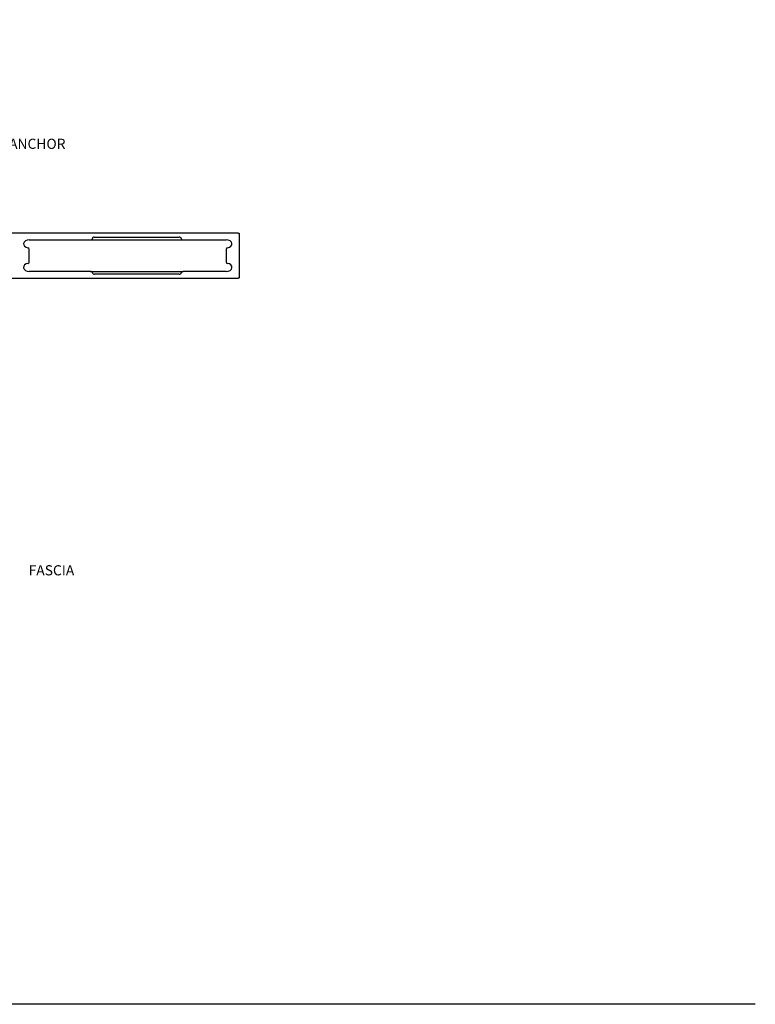
# Model space of a CAD drawing. Units: inches. Extents: x 0 to 75.1, y 0 to 47.9.
# Drawn here: x 57 to 75.1, y 0 to 24.2 of the extents above; entities that cross this region are included whole.
import ezdxf

# ---------------------------------------------------------------- set-up
doc = ezdxf.new("R2010")
doc.units = ezdxf.units.IN
doc.header["$MEASUREMENT"] = 0
doc.layers.get('0').update_dxf_attribs({"color": 4})
doc.layers.add('FORMAT', color=7, linetype='Continuous')
doc.styles.get("Standard").update_dxf_attribs({"font": 'arial.ttf'})

msp = doc.modelspace()

# ---------------------------------------------------------------- linework, layer by layer
for p, q in [((62.34878, 18.97939), (56.1022, 18.97939)), ((62.36999, 18.96439), (62.36999, 17.88039)), ((57.20245, 18.80939), (58.71015, 18.80939)), ((58.71015, 18.80939), (60.99255, 18.80939)), ((58.8018, 18.87939), (60.89355, 18.87939)), ((60.99255, 18.80939), (62.05179, 18.80939)), ((57.20245, 18.26188), (57.20245, 18.58289)), ((62.05179, 18.58289), (62.05179, 18.26188)), ((58.71001, 18.03539), (57.20245, 18.03539)), ((58.71001, 18.03539), (60.99255, 18.03539)), ((60.89355, 17.96539), (58.809, 17.96539)), ((62.05179, 18.03539), (60.99255, 18.03539)), ((56.1022, 17.86539), (62.34878, 17.86539))]:
    msp.add_line(p, q)
at = {"extrusion": (0, 0, -1)}
for centre, start_param, end_param in [((62.34878, 18.96439), 4.71238898, 6.28318531), ((62.34878, 17.88039), 0, 1.57079633)]:
    msp.add_ellipse(centre, major_axis=(0.02121, 0), ratio=0.70710678, start_param=start_param, end_param=end_param, dxfattribs=at)
for centre, major_axis, start_param, end_param in [((57.20245, 18.70939), (-0.14142, 0), 4.71238898, 7.62111346), ((58.71015, 18.84439), (-0.0495, 0), 1.57079633, 3.21859179), ((58.8018, 18.84939), (-0.04243, 0), 4.71238898, 6.36018445), ((60.89355, 18.84439), (0.0495, 0), 0, 1.57079633), ((60.99255, 18.84439), (0.0495, 0), 3.14159265, 4.71238898), ((62.05179, 18.70939), (0.14142, 0), 4.94525716, 7.85398163), ((57.16003, 18.58289), (-0.04243, 0), 3.14159265, 4.4795208), ((62.09422, 18.58289), (0.04243, 0), 1.80366451, 3.14159265), ((57.20245, 18.13539), (-0.14142, 0), 4.94525716, 7.85398163), ((57.16003, 18.26188), (-0.04243, 0), 1.80366451, 3.14159265), ((62.09422, 18.26188), (0.04243, 0), 3.14159265, 4.4795208), ((62.05179, 18.13539), (0.14142, 0), 4.71238898, 7.62111346), ((58.71001, 18.00039), (-0.0495, 0), 3.14159265, 4.71238898), ((58.809, 18.00039), (-0.0495, 0), 0, 1.57079633), ((60.89355, 18.00039), (0.0495, 0), 4.71238898, 6.28318531), ((60.99255, 18.00039), (0.0495, 0), 1.57079633, 3.14159265)]:
    msp.add_ellipse(centre, major_axis=major_axis, ratio=0.70710678, start_param=start_param, end_param=end_param)
at = {"layer": 'FORMAT'}
msp.add_lwpolyline([(75.07582, 0), (0, 0), (0, 47.8503)], dxfattribs=at)

# ---------------------------------------------------------------- texts
at = {"color": 2, "char_height": 0.25, "width": 10.29352, "attachment_point": 2}
for s, insert in [('ANCHOR', (57.39982, 21.29917)), ('FASCIA', (57.74866, 10.80506))]:
    msp.add_mtext(s, dxfattribs=dict(at, insert=insert))

doc.saveas('drawing.dxf')
